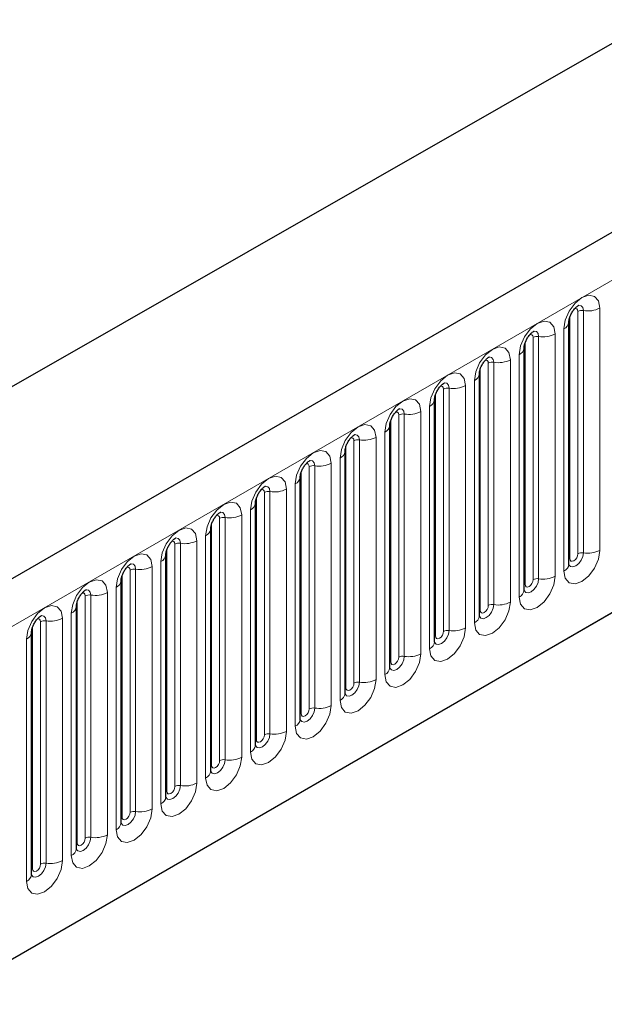
# Model space of a CAD drawing. Units: millimetres. Extents: x 0 to 1506, y 0 to 1228.
# Drawn here: x 87 to 97, y 45 to 62 of the extents above; entities that cross this region are included whole.
import ezdxf

# ---------------------------------------------------------------- set-up
doc = ezdxf.new("R2010")
doc.units = ezdxf.units.MM

msp = doc.modelspace()

# ---------------------------------------------------------------- linework, layer by layer
at = {"color": 7, "linetype": 'Continuous', "lineweight": 25}
for p, q in [((203.8368, 120.0675), (62.6983, 38.5899)), ((46.4458, 32.8062), (186.453, 112.8317)), ((67.4848, 34.6894), (200.0764, 111.2329)), ((96.2706, 56.8374), (96.2704, 56.8323)), ((96.2706, 52.5914), (96.2706, 56.8374)), ((95.4857, 56.3843), (95.4856, 56.3792)), ((95.4857, 52.1382), (95.4857, 56.3843)), ((94.7008, 55.9312), (94.7007, 55.9261)), ((94.7008, 51.6851), (94.7008, 55.9312)), ((93.9159, 55.478), (93.9158, 55.473)), ((93.9159, 51.232), (93.9159, 55.478)), ((93.131, 55.0249), (93.1309, 55.0199)), ((93.131, 50.7789), (93.131, 55.0249)), ((92.3461, 54.5718), (92.346, 54.5668)), ((92.3461, 50.3258), (92.3461, 54.5718)), ((91.5612, 54.1187), (91.5611, 54.1136)), ((91.5612, 49.8727), (91.5612, 54.1187)), ((90.7764, 53.6656), (90.7762, 53.6605)), ((90.7764, 49.4196), (90.7764, 53.6656)), ((89.9915, 53.2125), (89.9913, 53.2074)), ((89.9915, 48.9665), (89.9915, 53.2125)), ((89.2066, 52.7594), (89.2064, 52.7543)), ((89.2066, 48.5134), (89.2066, 52.7594)), ((88.4217, 52.3063), (88.4216, 52.3012)), ((88.4217, 48.0603), (88.4217, 52.3063)), ((87.6368, 51.8532), (87.6367, 51.8481)), ((87.6368, 47.6072), (87.6368, 51.8532)), ((86.8519, 51.4001), (86.8518, 51.395)), ((86.8519, 47.1541), (86.8519, 51.4001))]:
    msp.add_line(p, q, dxfattribs=at)
at = {"color": 8, "linetype": 'Continuous', "lineweight": 18}
for p, q in [((63.2113, 38.0484), (204.3498, 119.5259)), ((67.4848, 34.6894), (200.0764, 111.2329)), ((96.4277, 52.7736), (96.4277, 57.0196)), ((96.5242, 52.7885), (96.5242, 57.0345)), ((96.814, 57.0794), (96.814, 52.8333)), ((96.2862, 52.6919), (96.2862, 56.938)), ((96.0291, 56.6263), (96.0291, 52.3802)), ((96.1827, 52.4689), (96.1827, 56.7149)), ((95.5013, 52.2388), (95.5013, 56.4848)), ((95.6428, 52.3205), (95.6428, 56.5665)), ((95.7394, 52.3354), (95.7394, 56.5814)), ((95.3978, 52.0158), (95.3978, 56.2618)), ((94.8579, 51.8674), (94.8579, 56.1134)), ((94.9545, 51.8823), (94.9545, 56.1283)), ((95.2442, 56.1731), (95.2442, 51.9271)), ((94.7165, 51.7857), (94.7165, 56.0317)), ((94.6129, 51.5627), (94.6129, 55.8087)), ((93.9316, 51.3326), (93.9316, 55.5786)), ((94.073, 51.4143), (94.073, 55.6603)), ((94.1696, 51.4292), (94.1696, 55.6752)), ((94.4594, 55.72), (94.4594, 51.474)), ((93.3847, 50.9761), (93.3847, 55.2221)), ((93.6745, 55.2669), (93.6745, 51.0209)), ((93.828, 51.1096), (93.828, 55.3556)), ((93.1467, 50.8795), (93.1467, 55.1255)), ((93.2881, 50.9612), (93.2881, 55.2072)), ((93.0431, 50.6565), (93.0431, 54.9025)), ((92.5032, 50.508), (92.5032, 54.7541)), ((92.5998, 50.523), (92.5998, 54.769)), ((92.8896, 54.8138), (92.8896, 50.5678)), ((92.3618, 50.4264), (92.3618, 54.6724)), ((92.1047, 54.3607), (92.1047, 50.1147)), ((92.2583, 50.2034), (92.2583, 54.4494)), ((91.5769, 49.9733), (91.5769, 54.2193)), ((91.7183, 50.0549), (91.7183, 54.301)), ((91.8149, 50.0699), (91.8149, 54.3159)), ((90.9334, 49.6018), (90.9334, 53.8478)), ((91.03, 49.6168), (91.03, 53.8628)), ((91.3198, 53.9076), (91.3198, 49.6616)), ((91.4734, 49.7503), (91.4734, 53.9963)), ((90.792, 49.5202), (90.792, 53.7662)), ((90.6885, 49.2971), (90.6885, 53.5432)), ((90.1485, 49.1487), (90.1485, 53.3947)), ((90.2451, 49.1637), (90.2451, 53.4097)), ((90.5349, 53.4545), (90.5349, 49.2085)), ((90.0071, 49.0671), (90.0071, 53.3131)), ((89.75, 53.0014), (89.75, 48.7554)), ((89.9036, 48.844), (89.9036, 53.0901)), ((89.2222, 48.614), (89.2222, 52.86)), ((89.3637, 48.6956), (89.3637, 52.9416)), ((89.4602, 48.7106), (89.4602, 52.9566)), ((89.1187, 48.3909), (89.1187, 52.6369)), ((88.5788, 48.2425), (88.5788, 52.4885)), ((88.6754, 48.2575), (88.6754, 52.5035)), ((88.9651, 52.5483), (88.9651, 48.3023)), ((88.4373, 48.1609), (88.4373, 52.4069)), ((88.3338, 47.9378), (88.3338, 52.1838)), ((87.6525, 47.7078), (87.6525, 51.9538)), ((87.7939, 47.7894), (87.7939, 52.0354)), ((87.8905, 47.8043), (87.8905, 52.0504)), ((88.1802, 52.0952), (88.1802, 47.8492)), ((87.1056, 47.3512), (87.1056, 51.5973)), ((87.3954, 51.6421), (87.3954, 47.3961)), ((87.5489, 47.4847), (87.5489, 51.7307)), ((86.8676, 47.2547), (86.8676, 51.5007)), ((87.009, 47.3363), (87.009, 51.5823)), ((86.764, 47.0316), (86.764, 51.2776))]:
    msp.add_line(p, q, dxfattribs=at)
at = {"color": 8, "linetype": 'Continuous', "lineweight": 18, "flags": 128}
for points in [[(96.1827, 56.7149), (96.2067, 56.8683), (96.2752, 57.026), (96.3776, 57.1642), (96.4984, 57.2616), (96.6192, 57.3036), (96.7216, 57.2837), (96.79, 57.205), (96.814, 57.0794)], [(96.5242, 57.0345), (96.5142, 57.087), (96.4856, 57.12), (96.4428, 57.1283), (96.4378, 57.1276)], [(96.4277, 57.0196), (96.4223, 57.0477), (96.4069, 57.0654), (96.384, 57.0698), (96.371, 57.0669)], [(95.3978, 56.2618), (95.4218, 56.4152), (95.4903, 56.5729), (95.5927, 56.7111), (95.7135, 56.8085), (95.8343, 56.8505), (95.9367, 56.8306), (96.0051, 56.7519), (96.0291, 56.6263)], [(95.6428, 56.5665), (95.6374, 56.5946), (95.6221, 56.6123), (95.5991, 56.6167), (95.5861, 56.6138)], [(95.7394, 56.5814), (95.7293, 56.6339), (95.7007, 56.6669), (95.6579, 56.6752), (95.6529, 56.6745)], [(94.6129, 55.8087), (94.637, 55.9621), (94.7054, 56.1198), (94.8078, 56.2579), (94.9286, 56.3554), (95.0494, 56.3974), (95.1518, 56.3775), (95.2202, 56.2988), (95.2442, 56.1731)], [(94.8579, 56.1134), (94.8525, 56.1415), (94.8372, 56.1592), (94.8142, 56.1636), (94.8012, 56.1607)], [(94.9545, 56.1283), (94.9444, 56.1808), (94.9158, 56.2138), (94.873, 56.2221), (94.868, 56.2214)], [(93.828, 55.3556), (93.8521, 55.5089), (93.9205, 55.6667), (94.0229, 55.8048), (94.1437, 55.9023), (94.2645, 55.9443), (94.3669, 55.9244), (94.4353, 55.8457), (94.4594, 55.72)], [(94.1696, 55.6752), (94.1595, 55.7277), (94.1309, 55.7606), (94.0881, 55.769), (94.0831, 55.7683)], [(94.073, 55.6603), (94.0676, 55.6884), (94.0523, 55.7061), (94.0293, 55.7105), (94.0163, 55.7076)], [(93.0431, 54.9025), (93.0672, 55.0558), (93.1356, 55.2136), (93.238, 55.3517), (93.3588, 55.4492), (93.4796, 55.4912), (93.582, 55.4713), (93.6504, 55.3926), (93.6745, 55.2669)], [(93.2881, 55.2072), (93.2827, 55.2353), (93.2674, 55.2529), (93.2444, 55.2574), (93.2314, 55.2545)], [(93.3847, 55.2221), (93.3746, 55.2746), (93.346, 55.3075), (93.3032, 55.3159), (93.2982, 55.3152)], [(92.2583, 54.4494), (92.2823, 54.6027), (92.3507, 54.7605), (92.4531, 54.8986), (92.5739, 54.9961), (92.6947, 55.0381), (92.7971, 55.0182), (92.8656, 54.9394), (92.8896, 54.8138)], [(92.5032, 54.7541), (92.4978, 54.7822), (92.4825, 54.7998), (92.4596, 54.8043), (92.4465, 54.8014)], [(92.5998, 54.769), (92.5898, 54.8215), (92.5612, 54.8544), (92.5183, 54.8627), (92.5133, 54.8621)], [(91.4734, 53.9963), (91.4974, 54.1496), (91.5658, 54.3074), (91.6682, 54.4455), (91.789, 54.543), (91.9098, 54.585), (92.0122, 54.5651), (92.0807, 54.4863), (92.1047, 54.3607)], [(91.8149, 54.3159), (91.8049, 54.3684), (91.7763, 54.4013), (91.7335, 54.4096), (91.7284, 54.409)], [(91.7183, 54.301), (91.7129, 54.3291), (91.6976, 54.3467), (91.6747, 54.3512), (91.6616, 54.3483)], [(90.6885, 53.5432), (90.7125, 53.6965), (90.7809, 53.8543), (90.8833, 53.9924), (91.0041, 54.0899), (91.1249, 54.1319), (91.2273, 54.112), (91.2958, 54.0332), (91.3198, 53.9076)], [(90.9334, 53.8478), (90.928, 53.876), (90.9127, 53.8936), (90.8898, 53.8981), (90.8767, 53.8952)], [(91.03, 53.8628), (91.02, 53.9153), (90.9914, 53.9482), (90.9486, 53.9565), (90.9435, 53.9559)], [(89.9036, 53.0901), (89.9276, 53.2434), (89.996, 53.4012), (90.0985, 53.5393), (90.2193, 53.6368), (90.3401, 53.6788), (90.4425, 53.6589), (90.5109, 53.5801), (90.5349, 53.4545)], [(90.2451, 53.4097), (90.2351, 53.4622), (90.2065, 53.4951), (90.1637, 53.5034), (90.1586, 53.5028)], [(90.1485, 53.3947), (90.1432, 53.4229), (90.1278, 53.4405), (90.1049, 53.445), (90.0919, 53.442)], [(89.1187, 52.6369), (89.1427, 52.7903), (89.2112, 52.9481), (89.3136, 53.0862), (89.4344, 53.1837), (89.5552, 53.2257), (89.6576, 53.2058), (89.726, 53.127), (89.75, 53.0014)], [(89.3637, 52.9416), (89.3583, 52.9698), (89.3429, 52.9874), (89.32, 52.9919), (89.307, 52.9889)], [(89.4602, 52.9566), (89.4502, 53.0091), (89.4216, 53.042), (89.3788, 53.0503), (89.3738, 53.0497)], [(96.814, 52.8333), (96.79, 52.68), (96.7216, 52.5222), (96.6192, 52.3841), (96.4984, 52.2866), (96.3776, 52.2446), (96.2752, 52.2645), (96.2067, 52.3433), (96.1827, 52.4689)], [(88.3338, 52.1838), (88.3578, 52.3372), (88.4263, 52.495), (88.5287, 52.6331), (88.6495, 52.7306), (88.7703, 52.7726), (88.8727, 52.7527), (88.9411, 52.6739), (88.9651, 52.5483)], [(96.2862, 52.6919), (96.2776, 52.6863), (96.2706, 52.6802)], [(96.271, 52.5824), (96.299, 52.5507), (96.3418, 52.5424), (96.3923, 52.56), (96.4428, 52.6007), (96.4856, 52.6585), (96.5142, 52.7244), (96.5242, 52.7885)], [(96.4277, 52.7736), (96.4223, 52.7392), (96.4069, 52.7039), (96.384, 52.6729), (96.3569, 52.6511), (96.3299, 52.6417), (96.3069, 52.6462), (96.2916, 52.6638), (96.2862, 52.6919)], [(88.5788, 52.4885), (88.5734, 52.5167), (88.5581, 52.5343), (88.5351, 52.5388), (88.5221, 52.5358)], [(88.6754, 52.5035), (88.6653, 52.556), (88.6367, 52.5889), (88.5939, 52.5972), (88.5889, 52.5966)], [(87.5489, 51.7307), (87.573, 51.8841), (87.6414, 52.0419), (87.7438, 52.18), (87.8646, 52.2775), (87.9854, 52.3195), (88.0878, 52.2996), (88.1562, 52.2208), (88.1802, 52.0952)], [(96.0291, 52.3802), (96.0051, 52.2269), (95.9367, 52.0691), (95.8343, 51.931), (95.7135, 51.8335), (95.5927, 51.7915), (95.4903, 51.8114), (95.4218, 51.8902), (95.3978, 52.0158)], [(95.4841, 52.1337), (95.4855, 52.1306), (95.5141, 52.0976), (95.5569, 52.0893), (95.6074, 52.1069), (95.6579, 52.1476), (95.7007, 52.2054), (95.7293, 52.2713), (95.7394, 52.3354)], [(95.6428, 52.3205), (95.6374, 52.2861), (95.6221, 52.2508), (95.5991, 52.2198), (95.5721, 52.198), (95.545, 52.1886), (95.5221, 52.193), (95.5067, 52.2107), (95.5013, 52.2388)], [(87.8905, 52.0504), (87.8804, 52.1029), (87.8518, 52.1358), (87.809, 52.1441), (87.804, 52.1435)], [(95.5013, 52.2388), (95.4927, 52.2332), (95.4857, 52.2271)], [(87.7939, 52.0354), (87.7885, 52.0636), (87.7732, 52.0812), (87.7502, 52.0857), (87.7372, 52.0827)], [(86.764, 51.2776), (86.7881, 51.431), (86.8565, 51.5887), (86.9589, 51.7269), (87.0797, 51.8244), (87.2005, 51.8664), (87.3029, 51.8465), (87.3713, 51.7677), (87.3954, 51.6421)], [(95.2442, 51.9271), (95.2202, 51.7738), (95.1518, 51.616), (95.0494, 51.4779), (94.9286, 51.3804), (94.8078, 51.3384), (94.7054, 51.3583), (94.637, 51.4371), (94.6129, 51.5627)], [(94.6993, 51.6806), (94.7006, 51.6775), (94.7292, 51.6445), (94.772, 51.6362), (94.8225, 51.6538), (94.873, 51.6945), (94.9158, 51.7523), (94.9444, 51.8182), (94.9545, 51.8823)], [(94.7165, 51.7857), (94.7078, 51.78), (94.7008, 51.774)], [(94.8579, 51.8674), (94.8525, 51.833), (94.8372, 51.7977), (94.8142, 51.7667), (94.7872, 51.7449), (94.7601, 51.7355), (94.7372, 51.7399), (94.7218, 51.7576), (94.7165, 51.7857)], [(87.009, 51.5823), (87.0036, 51.6105), (86.9883, 51.6281), (86.9653, 51.6326), (86.9523, 51.6296)], [(87.1056, 51.5973), (87.0955, 51.6498), (87.0669, 51.6827), (87.0241, 51.691), (87.0191, 51.6904)], [(94.4594, 51.474), (94.4353, 51.3207), (94.3669, 51.1629), (94.2645, 51.0248), (94.1437, 50.9273), (94.0229, 50.8853), (93.9205, 50.9052), (93.8521, 50.984), (93.828, 51.1096)], [(93.9144, 51.2275), (93.9157, 51.2243), (93.9443, 51.1914), (93.9871, 51.1831), (94.0376, 51.2007), (94.0881, 51.2414), (94.1309, 51.2991), (94.1595, 51.3651), (94.1696, 51.4292)], [(93.9316, 51.3326), (93.9229, 51.3269), (93.9159, 51.3209)], [(94.073, 51.4143), (94.0676, 51.3799), (94.0523, 51.3446), (94.0293, 51.3136), (94.0023, 51.2918), (93.9752, 51.2824), (93.9523, 51.2868), (93.9369, 51.3045), (93.9316, 51.3326)], [(93.6745, 51.0209), (93.6504, 50.8676), (93.582, 50.7098), (93.4796, 50.5717), (93.3588, 50.4742), (93.238, 50.4322), (93.1356, 50.4521), (93.0672, 50.5308), (93.0431, 50.6565)], [(93.1295, 50.7744), (93.1308, 50.7712), (93.1594, 50.7383), (93.2022, 50.73), (93.2527, 50.7476), (93.3032, 50.7883), (93.346, 50.846), (93.3746, 50.912), (93.3847, 50.9761)], [(93.2881, 50.9612), (93.2827, 50.9268), (93.2674, 50.8915), (93.2444, 50.8605), (93.2174, 50.8387), (93.1903, 50.8293), (93.1674, 50.8337), (93.1521, 50.8514), (93.1467, 50.8795)], [(93.1467, 50.8795), (93.1381, 50.8738), (93.131, 50.8678)], [(92.8896, 50.5678), (92.8656, 50.4144), (92.7971, 50.2567), (92.6947, 50.1186), (92.5739, 50.0211), (92.4531, 49.9791), (92.3507, 49.999), (92.2823, 50.0777), (92.2583, 50.2034)], [(92.3446, 50.3213), (92.3459, 50.3181), (92.3746, 50.2852), (92.4174, 50.2769), (92.4679, 50.2944), (92.5183, 50.3352), (92.5612, 50.3929), (92.5898, 50.4589), (92.5998, 50.523)], [(92.3618, 50.4264), (92.3532, 50.4207), (92.3461, 50.4147)], [(92.5032, 50.508), (92.4978, 50.4737), (92.4825, 50.4384), (92.4596, 50.4074), (92.4325, 50.3856), (92.4054, 50.3762), (92.3825, 50.3806), (92.3672, 50.3983), (92.3618, 50.4264)], [(92.1047, 50.1147), (92.0807, 49.9613), (92.0122, 49.8036), (91.9098, 49.6654), (91.789, 49.568), (91.6682, 49.526), (91.5658, 49.5459), (91.4974, 49.6246), (91.4734, 49.7503)], [(91.5617, 49.8637), (91.5897, 49.8321), (91.6325, 49.8238), (91.683, 49.8413), (91.7335, 49.8821), (91.7763, 49.9398), (91.8049, 50.0058), (91.8149, 50.0699)], [(91.7183, 50.0549), (91.7129, 50.0206), (91.6976, 49.9852), (91.6747, 49.9543), (91.6476, 49.9325), (91.6205, 49.9231), (91.5976, 49.9275), (91.5823, 49.9452), (91.5769, 49.9733)], [(91.5769, 49.9733), (91.5683, 49.9676), (91.5612, 49.9616)], [(91.3198, 49.6616), (91.2958, 49.5082), (91.2273, 49.3505), (91.1249, 49.2123), (91.0041, 49.1149), (90.8833, 49.0729), (90.7809, 49.0928), (90.7125, 49.1715), (90.6885, 49.2971)], [(90.7748, 49.4151), (90.7762, 49.4119), (90.8048, 49.379), (90.8476, 49.3707), (90.8981, 49.3882), (90.9486, 49.429), (90.9914, 49.4867), (91.02, 49.5527), (91.03, 49.6168)], [(90.9334, 49.6018), (90.928, 49.5675), (90.9127, 49.5321), (90.8898, 49.5012), (90.8627, 49.4794), (90.8357, 49.47), (90.8127, 49.4744), (90.7974, 49.4921), (90.792, 49.5202)], [(90.792, 49.5202), (90.7834, 49.5145), (90.7764, 49.5085)], [(90.5349, 49.2085), (90.5109, 49.0551), (90.4425, 48.8974), (90.3401, 48.7592), (90.2193, 48.6618), (90.0985, 48.6198), (89.996, 48.6397), (89.9276, 48.7184), (89.9036, 48.844)], [(89.9899, 48.962), (89.9913, 48.9588), (90.0199, 48.9259), (90.0627, 48.9176), (90.1132, 48.9351), (90.1637, 48.9759), (90.2065, 49.0336), (90.2351, 49.0996), (90.2451, 49.1637)], [(90.0071, 49.0671), (89.9985, 49.0614), (89.9915, 49.0554)], [(90.1485, 49.1487), (90.1432, 49.1144), (90.1278, 49.079), (90.1049, 49.0481), (90.0778, 49.0263), (90.0508, 49.0168), (90.0278, 49.0213), (90.0125, 49.0389), (90.0071, 49.0671)], [(89.75, 48.7554), (89.726, 48.602), (89.6576, 48.4443), (89.5552, 48.3061), (89.4344, 48.2086), (89.3136, 48.1667), (89.2112, 48.1866), (89.1427, 48.2653), (89.1187, 48.3909)], [(89.205, 48.5089), (89.2064, 48.5057), (89.235, 48.4728), (89.2778, 48.4645), (89.3283, 48.482), (89.3788, 48.5228), (89.4216, 48.5805), (89.4502, 48.6465), (89.4602, 48.7106)], [(89.3637, 48.6956), (89.3583, 48.6613), (89.3429, 48.6259), (89.32, 48.595), (89.2929, 48.5731), (89.2659, 48.5637), (89.2429, 48.5682), (89.2276, 48.5858), (89.2222, 48.614)], [(89.2222, 48.614), (89.2136, 48.6083), (89.2066, 48.6023)], [(88.9651, 48.3023), (88.9411, 48.1489), (88.8727, 47.9912), (88.7703, 47.853), (88.6495, 47.7555), (88.5287, 47.7136), (88.4263, 47.7335), (88.3578, 47.8122), (88.3338, 47.9378)], [(88.4201, 48.0558), (88.4215, 48.0526), (88.4501, 48.0197), (88.4929, 48.0114), (88.5434, 48.0289), (88.5939, 48.0697), (88.6367, 48.1274), (88.6653, 48.1933), (88.6754, 48.2575)], [(88.4373, 48.1609), (88.4287, 48.1552), (88.4217, 48.1491)], [(88.5788, 48.2425), (88.5734, 48.2082), (88.5581, 48.1728), (88.5351, 48.1419), (88.5081, 48.12), (88.481, 48.1106), (88.4581, 48.1151), (88.4427, 48.1327), (88.4373, 48.1609)], [(88.1802, 47.8492), (88.1562, 47.6958), (88.0878, 47.5381), (87.9854, 47.3999), (87.8646, 47.3024), (87.7438, 47.2604), (87.6414, 47.2803), (87.573, 47.3591), (87.5489, 47.4847)], [(87.6353, 47.6027), (87.6366, 47.5995), (87.6652, 47.5666), (87.708, 47.5583), (87.7585, 47.5758), (87.809, 47.6166), (87.8518, 47.6743), (87.8804, 47.7402), (87.8905, 47.8043)], [(87.6525, 47.7078), (87.6438, 47.7021), (87.6368, 47.696)], [(87.7939, 47.7894), (87.7885, 47.7551), (87.7732, 47.7197), (87.7502, 47.6888), (87.7232, 47.6669), (87.6961, 47.6575), (87.6732, 47.662), (87.6578, 47.6796), (87.6525, 47.7078)], [(87.3954, 47.3961), (87.3713, 47.2427), (87.3029, 47.0849), (87.2005, 46.9468), (87.0797, 46.8493), (86.9589, 46.8073), (86.8565, 46.8272), (86.7881, 46.906), (86.764, 47.0316)], [(86.8523, 47.1451), (86.8803, 47.1135), (86.9231, 47.1052), (86.9736, 47.1227), (87.0241, 47.1635), (87.0669, 47.2212), (87.0955, 47.2871), (87.1056, 47.3512)], [(87.009, 47.3363), (87.0036, 47.3019), (86.9883, 47.2666), (86.9653, 47.2357), (86.9383, 47.2138), (86.9112, 47.2044), (86.8883, 47.2089), (86.873, 47.2265), (86.8676, 47.2547)], [(86.8676, 47.2547), (86.8589, 47.249), (86.8519, 47.2429)]]:
    msp.add_lwpolyline(points, dxfattribs=at)
at = {"color": 8, "linetype": 'Continuous', "lineweight": 18}
for centre, radius, start, end in [((96.4982, 56.8833), 0.1535, 80.2289, 117.35717), ((96.6024, 57.4884), 0.4605, 260.2289, 297.35717), ((96.1184, 56.8544), 0.1536, 294.73305, 351.71273), ((95.8175, 57.0353), 0.4605, 260.2289, 297.35717), ((95.7133, 56.4301), 0.1535, 80.2289, 117.35717), ((95.3335, 56.4013), 0.1536, 294.73305, 351.71273), ((94.9284, 55.977), 0.1535, 80.2289, 117.35717), ((95.0326, 56.5822), 0.4605, 260.2289, 297.35717), ((94.5487, 55.9482), 0.1536, 294.73305, 351.71273), ((94.1435, 55.5239), 0.1535, 80.2289, 117.35717), ((94.2477, 56.129), 0.4605, 260.2289, 297.35717), ((93.7638, 55.4951), 0.1536, 294.73305, 351.71273), ((93.3586, 55.0708), 0.1535, 80.2289, 117.35717), ((93.4628, 55.6759), 0.4605, 260.2289, 297.35717), ((92.9789, 55.042), 0.1536, 294.73305, 351.71273), ((92.5737, 54.6177), 0.1535, 80.2289, 117.35717), ((92.678, 55.2228), 0.4605, 260.2289, 297.35717), ((92.194, 54.5889), 0.1536, 294.73305, 351.71273), ((91.8931, 54.7697), 0.4605, 260.2289, 297.35717), ((91.7889, 54.1646), 0.1535, 80.2289, 117.35717), ((91.4091, 54.1358), 0.1536, 294.73305, 351.71273), ((91.004, 53.7115), 0.1535, 80.2289, 117.35717), ((91.1082, 54.3166), 0.4605, 260.2289, 297.35717), ((90.6242, 53.6827), 0.1536, 294.73305, 351.71273), ((90.2191, 53.2584), 0.1535, 80.2289, 117.35717), ((90.3233, 53.8635), 0.4605, 260.2289, 297.35717), ((89.8393, 53.2296), 0.1536, 294.73305, 351.71273), ((89.5384, 53.4104), 0.4605, 260.2289, 297.35717), ((89.4342, 52.8053), 0.1535, 80.2289, 117.35717), ((96.6024, 53.2424), 0.4605, 260.2289, 297.35717), ((89.0544, 52.7765), 0.1536, 294.73305, 351.71273), ((96.4982, 52.6372), 0.1535, 80.2289, 117.35717), ((88.6493, 52.3522), 0.1535, 80.2289, 117.35717), ((88.7535, 52.9573), 0.4605, 260.2289, 297.35717), ((96.1198, 52.6068), 0.1516, 294.52506, 354.1548), ((88.2695, 52.3234), 0.1536, 294.73305, 351.71273), ((95.7133, 52.1841), 0.1535, 80.2289, 117.35717), ((95.8175, 52.7892), 0.4605, 260.2289, 297.35717), ((95.3349, 52.1537), 0.1516, 294.52506, 354.1548), ((87.8644, 51.8991), 0.1535, 80.2289, 117.35717), ((87.9686, 52.5042), 0.4605, 260.2289, 297.35717), ((87.4847, 51.8703), 0.1536, 294.73305, 351.71273), ((94.9284, 51.731), 0.1535, 80.2289, 117.35717), ((95.0326, 52.3361), 0.4605, 260.2289, 297.35717), ((87.0795, 51.446), 0.1535, 80.2289, 117.35717), ((87.1837, 52.0511), 0.4605, 260.2289, 297.35717), ((94.55, 51.7006), 0.1516, 294.52506, 354.1548), ((94.1435, 51.2779), 0.1535, 80.2289, 117.35717), ((94.2477, 51.883), 0.4605, 260.2289, 297.35717), ((86.6998, 51.4171), 0.1536, 294.73305, 351.71273), ((93.7651, 51.2475), 0.1516, 294.52506, 354.1548), ((93.3586, 50.8248), 0.1535, 80.2289, 117.35717), ((93.4628, 51.4299), 0.4605, 260.2289, 297.35717), ((92.9802, 50.7944), 0.1516, 294.52506, 354.1548), ((92.678, 50.9768), 0.4605, 260.2289, 297.35717), ((92.5737, 50.3717), 0.1535, 80.2289, 117.35717), ((92.1953, 50.3413), 0.1516, 294.52506, 354.1548), ((91.7889, 49.9186), 0.1535, 80.2289, 117.35717), ((91.8931, 50.5237), 0.4605, 260.2289, 297.35717), ((91.4105, 49.8882), 0.1516, 294.52506, 354.1548), ((91.004, 49.4655), 0.1535, 80.2289, 117.35717), ((91.1082, 50.0706), 0.4605, 260.2289, 297.35717), ((90.6256, 49.435), 0.1516, 294.52506, 354.1548), ((90.3233, 49.6175), 0.4605, 260.2289, 297.35717), ((90.2191, 49.0124), 0.1535, 80.2289, 117.35717), ((89.8407, 48.9819), 0.1516, 294.52506, 354.1548), ((89.4342, 48.5593), 0.1535, 80.2289, 117.35717), ((89.5384, 49.1644), 0.4605, 260.2289, 297.35717), ((89.0558, 48.5288), 0.1516, 294.52506, 354.1548), ((88.6493, 48.1062), 0.1535, 80.2289, 117.35717), ((88.7535, 48.7113), 0.4605, 260.2289, 297.35717), ((88.2709, 48.0757), 0.1516, 294.52506, 354.1548), ((87.8644, 47.6531), 0.1535, 80.2289, 117.35717), ((87.9686, 48.2582), 0.4605, 260.2289, 297.35717), ((87.486, 47.6226), 0.1516, 294.52506, 354.1548), ((87.0795, 47.2), 0.1535, 80.2289, 117.35717), ((87.1837, 47.8051), 0.4605, 260.2289, 297.35717), ((86.7011, 47.1695), 0.1516, 294.52506, 354.1548)]:
    msp.add_arc(centre, radius, start, end, dxfattribs=at)
at = {"color": 7, "linetype": 'Continuous', "lineweight": 25}
for points, knots in [([(96.2706, 56.8374), (96.2709, 56.8457), (96.2716, 56.8631), (96.2819, 56.9089), (96.3034, 56.9646), (96.3368, 57.0244), (96.3765, 57.0752), (96.4125, 57.1091), (96.4404, 57.1273), (96.4441, 57.1285), (96.4461, 57.1292)], [0, 0, 0, 0, 0.1088923, 0.2265392, 0.3558497, 0.4961438, 0.6408069, 0.7634905, 0.8767481, 1, 1, 1, 1]), ([(95.4857, 56.3843), (95.486, 56.3926), (95.4867, 56.41), (95.497, 56.4558), (95.5185, 56.5115), (95.5519, 56.5713), (95.5916, 56.6221), (95.6276, 56.656), (95.6555, 56.6742), (95.6592, 56.6754), (95.6612, 56.6761)], [0, 0, 0, 0, 0.1088923, 0.2265392, 0.3558497, 0.4961438, 0.6408069, 0.7634905, 0.8767481, 1, 1, 1, 1]), ([(94.7008, 55.9312), (94.7011, 55.9395), (94.7019, 55.9569), (94.7122, 56.0027), (94.7336, 56.0584), (94.767, 56.1182), (94.8067, 56.1689), (94.8427, 56.2029), (94.8706, 56.2211), (94.8744, 56.2223), (94.8763, 56.223)], [0, 0, 0, 0, 0.1088923, 0.2265392, 0.3558497, 0.4961438, 0.6408069, 0.7634905, 0.8767481, 1, 1, 1, 1]), ([(93.9159, 55.478), (93.9163, 55.4864), (93.917, 55.5038), (93.9273, 55.5496), (93.9487, 55.6053), (93.9821, 55.6651), (94.0218, 55.7158), (94.0578, 55.7498), (94.0857, 55.768), (94.0895, 55.7692), (94.0914, 55.7698)], [0, 0, 0, 0, 0.1088923, 0.2265392, 0.3558497, 0.4961438, 0.6408069, 0.7634905, 0.8767481, 1, 1, 1, 1]), ([(93.131, 55.0249), (93.1314, 55.0333), (93.1321, 55.0507), (93.1424, 55.0965), (93.1638, 55.1522), (93.1972, 55.2119), (93.2369, 55.2627), (93.273, 55.2967), (93.3008, 55.3148), (93.3046, 55.3161), (93.3065, 55.3167)], [0, 0, 0, 0, 0.1088923, 0.2265392, 0.3558497, 0.4961438, 0.6408069, 0.7634905, 0.8767481, 1, 1, 1, 1]), ([(92.3461, 54.5718), (92.3465, 54.5802), (92.3472, 54.5975), (92.3575, 54.6434), (92.3789, 54.699), (92.4123, 54.7588), (92.452, 54.8096), (92.4881, 54.8436), (92.5159, 54.8617), (92.5197, 54.863), (92.5216, 54.8636)], [0, 0, 0, 0, 0.1088923, 0.2265392, 0.3558497, 0.4961438, 0.6408069, 0.7634905, 0.8767481, 1, 1, 1, 1]), ([(91.5612, 54.1187), (91.5616, 54.1271), (91.5623, 54.1444), (91.5726, 54.1903), (91.594, 54.2459), (91.6275, 54.3057), (91.6672, 54.3565), (91.7032, 54.3905), (91.731, 54.4086), (91.7348, 54.4099), (91.7368, 54.4105)], [0, 0, 0, 0, 0.1088923, 0.2265392, 0.3558497, 0.4961438, 0.6408069, 0.7634905, 0.8767481, 1, 1, 1, 1]), ([(90.7764, 53.6656), (90.7767, 53.674), (90.7774, 53.6913), (90.7877, 53.7372), (90.8092, 53.7928), (90.8426, 53.8526), (90.8823, 53.9034), (90.9183, 53.9374), (90.9462, 53.9555), (90.9499, 53.9568), (90.9519, 53.9574)], [0, 0, 0, 0, 0.1088923, 0.2265392, 0.3558497, 0.4961438, 0.6408069, 0.7634905, 0.8767481, 1, 1, 1, 1]), ([(89.9915, 53.2125), (89.9918, 53.2209), (89.9925, 53.2382), (90.0028, 53.2841), (90.0243, 53.3397), (90.0577, 53.3995), (90.0974, 53.4503), (90.1334, 53.4843), (90.1613, 53.5024), (90.165, 53.5037), (90.167, 53.5043)], [0, 0, 0, 0, 0.1088923, 0.2265392, 0.3558497, 0.4961438, 0.6408069, 0.7634905, 0.8767481, 1, 1, 1, 1]), ([(89.2066, 52.7594), (89.2069, 52.7678), (89.2076, 52.7851), (89.2179, 52.831), (89.2394, 52.8866), (89.2728, 52.9464), (89.3125, 52.9972), (89.3485, 53.0312), (89.3764, 53.0493), (89.3801, 53.0506), (89.3821, 53.0512)], [0, 0, 0, 0, 0.1088923, 0.2265392, 0.3558497, 0.4961438, 0.6408069, 0.7634905, 0.8767481, 1, 1, 1, 1]), ([(88.4217, 52.3063), (88.422, 52.3146), (88.4228, 52.332), (88.433, 52.3779), (88.4545, 52.4335), (88.4879, 52.4933), (88.5276, 52.5441), (88.5636, 52.5781), (88.5915, 52.5962), (88.5952, 52.5975), (88.5972, 52.5981)], [0, 0, 0, 0, 0.1088923, 0.2265392, 0.3558497, 0.4961438, 0.6408069, 0.7634905, 0.8767481, 1, 1, 1, 1]), ([(96.2706, 52.5825), (96.2708, 52.5817), (96.2716, 52.5791), (96.271, 52.5863), (96.2706, 52.5914)], [0, 0, 0, 0, 0.305113, 1, 1, 1, 1]), ([(87.6368, 51.8532), (87.6371, 51.8615), (87.6379, 51.8789), (87.6482, 51.9248), (87.6696, 51.9804), (87.703, 52.0402), (87.7427, 52.091), (87.7787, 52.1249), (87.8066, 52.1431), (87.8104, 52.1443), (87.8123, 52.145)], [0, 0, 0, 0, 0.1088923, 0.2265392, 0.3558497, 0.4961438, 0.6408069, 0.7634905, 0.8767481, 1, 1, 1, 1]), ([(95.4857, 52.1294), (95.4859, 52.1286), (95.4867, 52.126), (95.4861, 52.1332), (95.4857, 52.1382)], [0, 0, 0, 0, 0.305113, 1, 1, 1, 1]), ([(86.8519, 51.4001), (86.8523, 51.4084), (86.853, 51.4258), (86.8633, 51.4717), (86.8847, 51.5273), (86.9181, 51.5871), (86.9578, 51.6379), (86.9938, 51.6718), (87.0217, 51.69), (87.0255, 51.6912), (87.0274, 51.6919)], [0, 0, 0, 0, 0.1088923, 0.2265392, 0.3558497, 0.4961438, 0.6408069, 0.7634905, 0.8767481, 1, 1, 1, 1]), ([(94.7008, 51.6763), (94.701, 51.6755), (94.7018, 51.6728), (94.7012, 51.6801), (94.7008, 51.6851)], [0, 0, 0, 0, 0.305113, 1, 1, 1, 1]), ([(93.9159, 51.2232), (93.9162, 51.2224), (93.9169, 51.2197), (93.9163, 51.227), (93.9159, 51.232)], [0, 0, 0, 0, 0.305113, 1, 1, 1, 1]), ([(93.1311, 50.7701), (93.1313, 50.7693), (93.132, 50.7666), (93.1314, 50.7739), (93.131, 50.7789)], [0, 0, 0, 0, 0.305113, 1, 1, 1, 1]), ([(92.3462, 50.317), (92.3464, 50.3162), (92.3471, 50.3135), (92.3465, 50.3208), (92.3461, 50.3258)], [0, 0, 0, 0, 0.305113, 1, 1, 1, 1]), ([(91.5613, 49.8639), (91.5615, 49.8631), (91.5622, 49.8604), (91.5616, 49.8677), (91.5612, 49.8727)], [0, 0, 0, 0, 0.305113, 1, 1, 1, 1]), ([(90.7764, 49.4108), (90.7766, 49.41), (90.7773, 49.4073), (90.7768, 49.4146), (90.7764, 49.4196)], [0, 0, 0, 0, 0.305113, 1, 1, 1, 1]), ([(89.9915, 48.9577), (89.9917, 48.9569), (89.9924, 48.9542), (89.9919, 48.9615), (89.9915, 48.9665)], [0, 0, 0, 0, 0.305113, 1, 1, 1, 1]), ([(89.2066, 48.5046), (89.2068, 48.5038), (89.2076, 48.5011), (89.207, 48.5084), (89.2066, 48.5134)], [0, 0, 0, 0, 0.305113, 1, 1, 1, 1]), ([(88.4217, 48.0515), (88.4219, 48.0506), (88.4227, 48.048), (88.4221, 48.0552), (88.4217, 48.0603)], [0, 0, 0, 0, 0.305113, 1, 1, 1, 1]), ([(87.6368, 47.5983), (87.6371, 47.5975), (87.6378, 47.5949), (87.6372, 47.6021), (87.6368, 47.6072)], [0, 0, 0, 0, 0.305113, 1, 1, 1, 1]), ([(86.8519, 47.1452), (86.8522, 47.1444), (86.8529, 47.1418), (86.8523, 47.149), (86.8519, 47.1541)], [0, 0, 0, 0, 0.305113, 1, 1, 1, 1])]:
    msp.add_open_spline(points, degree=3, knots=knots, dxfattribs=at)

doc.saveas('drawing.dxf')
